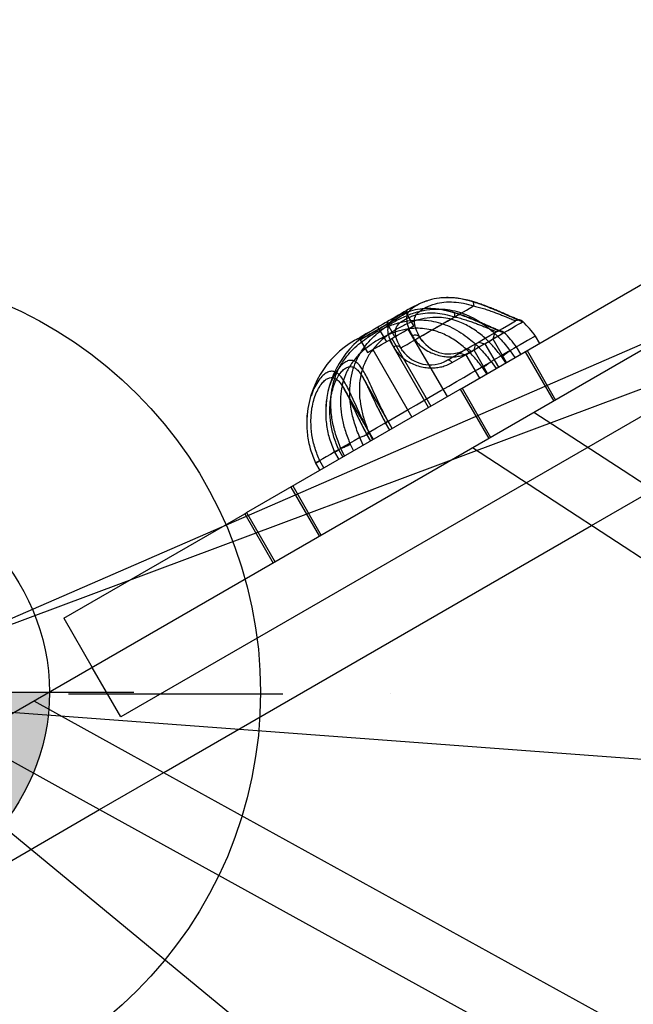
# Model space of a CAD drawing. Units: millimetres. Extents: x 691 to 26597, y 868 to 44601.
# Drawn here: x 13923 to 14214, y 4306 to 4772 of the extents above; entities that cross this region are included whole.
import ezdxf

# ---------------------------------------------------------------- set-up
doc = ezdxf.new("R2010")
doc.units = ezdxf.units.MM
doc.linetypes.add('ACAD_ISO03W100', pattern=[30, 12, -18])
doc.linetypes.add('ČERCHOVANÁ', pattern=[25.4, 12.7, -6.35, 0, -6.35])
for name, color, linetype in [('HERNI_PRVEK', 4, 'Continuous'), ('KÓTY', 7, 'Continuous'), ('OSA', 7, 'ČERCHOVANÁ'), ('VYTYC_BOD', 7, 'Continuous'), ('ZALOZENI', 6, 'Continuous')]:
    doc.layers.add(name, color=color, linetype=linetype)
doc.styles.add('arial', font='arial.ttf')
doc.dimstyles.new('KOTY_50', dxfattribs={"dimtxt": 125, "dimasz": 50, "dimexe": 50, "dimexo": 50, "dimgap": 30, "dimtad": 1, "dimdec": 0, "dimrnd": 10, "dimdsep": 46, "dimtxsty": 'arial', "dimblk": 'ARCHTICK', "dimcen": -1.5, "dimclrt": 2, "dimadec": 0, "dimazin": 0, "dimtfac": 0.63, "dimtdec": 0, "dimtix": 1, "dimtmove": 2, "dimatfit": 3, "dimldrblk": 'KOTA', "dimfxl": 400, "dimfxlon": 1, "dimtfill": 1, "dimtolj": 1, "dimtzin": 0, "dimarcsym": 0})

# ---------------------------------------------------------------- blocks, each defined once
blk = doc.blocks.new('vytyc_bod')
h = blk.add_hatch(color=256)
h.dxf.hatch_style = 1
h.paths.add_polyline_path([(0, 0), (0, -250, 0.414214), (250, 0)])
h.paths.add_polyline_path([(0, 0), (0, 250, 0.414214), (-250, 0)])
for points in [[(0, 350), (0, -350)], [(-350, 0), (350, 0)]]:
    blk.add_lwpolyline(points)
blk.add_circle((0, 0), 250)
blk = doc.blocks.new('_ArchTick')
at = {"color": 0, "linetype": 'ByBlock', "const_width": 0.15}
blk.add_lwpolyline([(-0.5, -0.5), (0.5, 0.5)], dxfattribs=at)
blk = doc.blocks.new('*D67')
at = {"layer": 'Defpoints', "color": 0, "transparency": 16777216}
for p in [(18478.83, 6472.07), (18478.83, 6472.07), (13837.08, 4452.76)]:
    blk.add_point(p, dxfattribs=at)
at = {"layer": 'KÓTY', "color": 0, "lineweight": -2, "transparency": 16777216}
for p, q in [((18478.83, 6472.07), (18458.88, 6517.92)), ((13837.08, 4452.76), (18478.83, 6472.07)), ((13837.08, 4452.76), (13857.03, 4406.91))]:
    blk.add_line(p, q, dxfattribs=at)
at = {"layer": 'KÓTY', "color": 0, "lineweight": -2, "transparency": 16777216, "xscale": 50, "yscale": 50, "zscale": 50}
for p, rotation in [((18478.83, 6472.07), 23.51056626421103), ((13837.08, 4452.76), 203.510566264211)]:
    blk.add_blockref('_ArchTick', p, dxfattribs=dict(at, rotation=rotation))
at = {"layer": 'KÓTY', "color": 2, "transparency": 16777216, "insert": (17907.45, 6331.99), "char_height": 125, "attachment_point": 5, "rotation": 23.5106, "style": 'arial', "bg_fill": 3, "box_fill_scale": 1.1, "bg_fill_color": 256, "bg_fill_true_color": 13158600, "bg_fill_transparency": 0}
blk.add_mtext('\\A1;5060', dxfattribs=at)
blk = doc.blocks.new('KOTA')
for p, q in [((-75, -75), (75, 75)), ((0, 75), (0, -75)), ((-75, 0), (75, 0))]:
    blk.add_line(p, q)
blk = doc.blocks.new('*D69')
at = {"layer": 'Defpoints', "color": 0, "transparency": 16777216}
for p in [(11826.88, 6472.07), (11826.88, 6472.07), (16468.83, 4253.38)]:
    blk.add_point(p, dxfattribs=at)
at = {"layer": 'KÓTY', "color": 0, "lineweight": -2, "transparency": 16777216}
for p, q in [((11826.88, 6472.07), (11848.44, 6517.18)), ((16468.83, 4253.38), (11826.88, 6472.07)), ((16468.83, 4253.38), (16490.39, 4298.49))]:
    blk.add_line(p, q, dxfattribs=at)
at = {"layer": 'KÓTY', "color": 0, "lineweight": -2, "transparency": 16777216, "xscale": 50, "yscale": 50, "zscale": 50}
for p, rotation in [((11826.88, 6472.07), 154.4538108750778), ((16468.83, 4253.38), 334.4538108750778)]:
    blk.add_blockref('_ArchTick', p, dxfattribs=dict(at, rotation=rotation))
at = {"layer": 'KÓTY', "color": 2, "transparency": 16777216, "insert": (12580.63, 6234.44), "char_height": 125, "attachment_point": 5, "rotation": 334.4538, "style": 'arial', "bg_fill": 3, "box_fill_scale": 1.1, "bg_fill_color": 256, "bg_fill_true_color": 13158600, "bg_fill_transparency": 0}
blk.add_mtext('\\A1;5140', dxfattribs=at)
blk = doc.blocks.new('*D70')
at = {"layer": 'Defpoints', "color": 0, "transparency": 16777216}
for p in [(14923.84, 4861), (14924.26, 4859.87), (13836.38, 4453.47)]:
    blk.add_point(p, dxfattribs=at)
at = {"layer": 'KÓTY', "color": 0, "lineweight": -2, "transparency": 16777216}
for p, q in [((14923.84, 4861), (14906.34, 4907.84)), ((13835.96, 4454.59), (14923.84, 4861)), ((13835.96, 4454.59), (13818.47, 4501.43))]:
    blk.add_line(p, q, dxfattribs=at)
at = {"layer": 'KÓTY', "color": 0, "lineweight": -2, "transparency": 16777216, "xscale": 50, "yscale": 50, "zscale": 50}
for p, rotation in [((14923.84, 4861), 20.48461048819323), ((13835.96, 4454.59), 200.4846104881932)]:
    blk.add_blockref('_ArchTick', p, dxfattribs=dict(at, rotation=rotation))
at = {"layer": 'KÓTY', "color": 2, "transparency": 16777216, "insert": (14651.12, 4870.61), "char_height": 125, "attachment_point": 5, "rotation": 20.4846, "style": 'arial', "bg_fill": 3, "box_fill_scale": 1.1, "bg_fill_color": 256, "bg_fill_true_color": 13158600, "bg_fill_transparency": 0}
blk.add_mtext('\\A1;1160', dxfattribs=at)
blk = doc.blocks.new('*D73')
at = {"layer": 'Defpoints', "color": 0, "transparency": 16777216}
for p in [(13837.08, 4452.76), (13837.08, 4452.76), (14571.98, 2658.37)]:
    blk.add_point(p, dxfattribs=at)
at = {"layer": 'KÓTY', "color": 0, "lineweight": -2, "transparency": 16777216}
for p, q in [((13837.08, 4452.76), (13883.35, 4471.71)), ((14571.98, 2658.37), (13837.08, 4452.76)), ((14571.98, 2658.37), (14618.25, 2677.32))]:
    blk.add_line(p, q, dxfattribs=at)
at = {"layer": 'KÓTY', "color": 0, "lineweight": -2, "transparency": 16777216, "xscale": 50, "yscale": 50, "zscale": 50}
for p, rotation in [((13837.08, 4452.76), 112.2715231271628), ((14571.98, 2658.37), 292.2715231271628)]:
    blk.add_blockref('_ArchTick', p, dxfattribs=dict(at, rotation=rotation))
at = {"layer": 'KÓTY', "color": 2, "transparency": 16777216, "insert": (14530.08, 3018.81), "char_height": 125, "attachment_point": 5, "rotation": 292.2715, "style": 'arial', "bg_fill": 3, "box_fill_scale": 1.1, "bg_fill_color": 256, "bg_fill_true_color": 13158600, "bg_fill_transparency": 0}
blk.add_mtext('\\A1;1940', dxfattribs=at)
blk = doc.blocks.new('*D77')
at = {"layer": 'Defpoints', "color": 0, "transparency": 16777216}
for p in [(13838.7, 4453.47), (13838.36, 4453.04), (14733.09, 3716.86)]:
    blk.add_point(p, dxfattribs=at)
at = {"layer": 'KÓTY', "color": 0, "lineweight": -2, "transparency": 16777216}
for p, q in [((13838.36, 4453.04), (13806.57, 4414.45)), ((14732.74, 3716.44), (13838.36, 4453.04)), ((14732.74, 3716.44), (14700.96, 3677.85))]:
    blk.add_line(p, q, dxfattribs=at)
at = {"layer": 'KÓTY', "color": 0, "lineweight": -2, "transparency": 16777216, "xscale": 50, "yscale": 50, "zscale": 50}
for p, rotation in [((13838.36, 4453.04), 140.5256900677806), ((14732.74, 3716.44), 320.5256900677806)]:
    blk.add_blockref('_ArchTick', p, dxfattribs=dict(at, rotation=rotation))
at = {"layer": 'KÓTY', "color": 2, "transparency": 16777216, "insert": (14580.56, 3966.05), "char_height": 125, "attachment_point": 5, "rotation": 320.5257, "style": 'arial', "bg_fill": 3, "box_fill_scale": 1.1, "bg_fill_color": 256, "bg_fill_true_color": 13158600, "bg_fill_transparency": 0}
blk.add_mtext('\\A1;1160', dxfattribs=at)
blk = doc.blocks.new('*D78')
at = {"layer": 'Defpoints', "color": 0, "transparency": 16777216}
for p in [(13834.08, 4450.47), (16468.84, 4253.39), (16468.84, 4253.38)]:
    blk.add_point(p, dxfattribs=at)
at = {"layer": 'KÓTY', "color": 0, "lineweight": -2, "transparency": 16777216}
for p, q in [((13834.08, 4450.45), (13830.35, 4400.59)), ((13834.08, 4450.45), (16468.84, 4253.38)), ((16468.84, 4253.38), (16465.11, 4203.52))]:
    blk.add_line(p, q, dxfattribs=at)
at = {"layer": 'KÓTY', "color": 0, "lineweight": -2, "transparency": 16777216, "xscale": 50, "yscale": 50, "zscale": 50}
for p, rotation in [((13834.08, 4450.45), 175.7223221402923), ((16468.84, 4253.38), 355.7223221402922)]:
    blk.add_blockref('_ArchTick', p, dxfattribs=dict(at, rotation=rotation))
at = {"layer": 'KÓTY', "color": 2, "transparency": 16777216, "insert": (15158.46, 4445.48), "char_height": 125, "attachment_point": 5, "rotation": 355.7223, "style": 'arial', "bg_fill": 3, "box_fill_scale": 1.1, "bg_fill_color": 256, "bg_fill_true_color": 13158600, "bg_fill_transparency": 0}
blk.add_mtext('\\A1;2640', dxfattribs=at)
blk = doc.blocks.new('*D83')
at = {"layer": 'Defpoints', "color": 0, "linetype": 'ACAD_ISO03W100', "ltscale": 2, "transparency": 16777216}
for p in [(18478.83, 6472.07), (11826.88, 1624.63), (11826.88, 1624.63)]:
    blk.add_point(p, dxfattribs=at)
at = {"layer": 'KÓTY', "color": 0, "linetype": 'ACAD_ISO03W100', "lineweight": -2, "ltscale": 2, "transparency": 16777216}
for p, q in [((18478.83, 6472.07), (11826.88, 1624.63)), ((18478.83, 6472.07), (18508.28, 6431.66)), ((11826.88, 1624.63), (11856.33, 1584.22))]:
    blk.add_line(p, q, dxfattribs=at)
at = {"layer": 'KÓTY', "color": 0, "linetype": 'ACAD_ISO03W100', "lineweight": -2, "ltscale": 2, "transparency": 16777216, "xscale": 50, "yscale": 50, "zscale": 50}
for p, rotation in [((18478.83, 6472.07), 36.0817601615565), ((11826.88, 1624.63), 216.0817601615565)]:
    blk.add_blockref('_ArchTick', p, dxfattribs=dict(at, rotation=rotation))
at = {"layer": 'KÓTY', "color": 2, "linetype": 'ACAD_ISO03W100', "ltscale": 2, "transparency": 16777216, "insert": (12113.88, 1955.15), "char_height": 125, "attachment_point": 5, "rotation": 36.0818, "style": 'arial', "bg_fill": 3, "box_fill_scale": 1.1, "bg_fill_color": 256, "bg_fill_true_color": 13158600, "bg_fill_transparency": 0}
blk.add_mtext('\\A1;8230', dxfattribs=at)

msp = doc.modelspace()

# ---------------------------------------------------------------- dimensions: what is measured, and where the dimension line sits
at = {"layer": 'KÓTY', "linetype": 'ACAD_ISO03W100', "ltscale": 2}
dim = msp.add_linear_dim(base=(11826.88, 1624.627), p1=(18478.83, 6472.069), p2=(11826.88, 1624.627), angle=216.08176, dimstyle='KOTY_50', dxfattribs=at)
dim.commit()
dim.dimension.update_dxf_attribs({"geometry": '*D83', "text_midpoint": (12113.877, 1955.154), "dimtype": 161})

# ---------------------------------------------------------------- next in the draw order: linework, layer by layer
at = {"layer": 'HERNI_PRVEK', "ltscale": 8}
for p, q in [((14835.33, 4972.069), (13916.168, 4441.39)), ((14862.854, 4956.783), (13970.848, 4441.783)), ((14132.587, 4597.517), (14219.189, 4647.517)), ((14112.385, 4637.385), (14111.206, 4636.74)), ((14103.407, 4632.201), (14102.227, 4631.557)), ((14109.703, 4627.029), (14106.203, 4633.091)), ((14100.725, 4621.845), (14097.225, 4627.908)), ((14157.883, 4629.441), (14157.819, 4629.405)), ((14157.819, 4629.405), (14157.851, 4629.424)), ((14161.405, 4629.012), (14161.371, 4628.993)), ((14093.213, 4625.591), (14096.713, 4619.529)), ((14125.605, 4593.486), (14107.105, 4625.529)), ((14147.272, 4620.741), (14148.088, 4623.787)), ((14148.904, 4624.257), (14148.841, 4624.222)), ((14148.841, 4624.222), (14148.873, 4624.24)), ((14152.427, 4623.829), (14152.393, 4623.809)), ((14169.34, 4618.736), (14167.34, 4622.2)), ((14084.235, 4620.408), (14087.735, 4614.345)), ((14116.627, 4588.302), (14098.127, 4620.345)), ((14099.311, 4621.029), (14117.811, 4588.986)), ((14138.294, 4615.557), (14139.11, 4618.603)), ((14140.328, 4619.307), (14143.375, 4618.491)), ((14143.375, 4618.491), (14149.76, 4607.432)), ((14153.657, 4609.682), (14147.272, 4620.741)), ((14160.361, 4613.552), (14158.361, 4617.017)), ((14090.333, 4615.845), (14108.833, 4583.802)), ((14131.35, 4614.123), (14134.396, 4613.307)), ((14134.569, 4615.981), (14133.312, 4615.378)), ((14134.396, 4613.307), (14140.781, 4602.248)), ((14144.679, 4604.498), (14138.294, 4615.557)), ((14153.323, 4609.489), (14151.347, 4612.385)), ((14155.326, 4615.262), (14157.635, 4611.978)), ((14162.495, 4614.784), (14175.995, 4591.402)), ((14163.361, 4615.284), (14176.861, 4591.902)), ((14125.59, 4610.798), (14124.334, 4610.194)), ((14146.366, 4610.091), (14146.348, 4610.078)), ((14146.348, 4610.078), (14148.657, 4606.795)), ((14144.345, 4604.305), (14142.368, 4607.201)), ((14085.691, 4602.34), (14085.759, 4602.229)), ((14099.519, 4578.425), (14085.707, 4602.349)), ((14030.45, 4538.548), (14131.721, 4597.017)), ((14076.713, 4597.156), (14076.781, 4597.045)), ((14090.541, 4573.242), (14076.728, 4597.165)), ((14131.721, 4597.017), (14132.587, 4597.517)), ((14131.721, 4597.017), (14145.221, 4573.634)), ((14132.435, 4597.429), (14131.872, 4597.104)), ((14132.587, 4597.517), (14146.087, 4574.134)), ((14208.9, 4558.438), (14166.644, 4586.003)), ((14096.084, 4581.122), (14098.11, 4577.612)), ((14096.292, 4581.017), (14098.221, 4577.676)), ((14099.497, 4578.412), (14097.497, 4581.876)), ((14087.105, 4575.938), (14089.132, 4572.428)), ((14087.314, 4575.834), (14089.243, 4572.492)), ((14090.518, 4573.229), (14088.518, 4576.693)), ((14088.574, 4576.143), (14090.093, 4572.983)), ((14079.596, 4570.959), (14081.115, 4567.799)), ((14084.092, 4574.135), (14084.073, 4574.126)), ((14085.781, 4570.494), (14084.092, 4574.135)), ((14072.084, 4567.265), (14074.11, 4563.755)), ((14072.112, 4567.22), (14074.112, 4563.756)), ((14076.116, 4564.913), (14074.187, 4568.255)), ((14075.114, 4568.952), (14075.094, 4568.942)), ((14076.803, 4565.31), (14075.114, 4568.952)), ((14179.772, 4541.621), (14137.516, 4569.186)), ((14063.105, 4562.082), (14065.132, 4558.572)), ((14063.134, 4562.037), (14065.134, 4558.573)), ((14067.138, 4559.73), (14065.209, 4563.071)), ((14827.83, 4154.684), (14208.9, 4558.438)), ((14051.476, 4550.687), (14064.976, 4527.304)), ((14052.342, 4551.187), (14065.842, 4527.804)), ((14193.857, 4532.432), (14222.985, 4549.249)), ((13943.848, 4488.548), (14029.584, 4538.048)), ((14029.584, 4538.048), (14030.45, 4538.548)), ((14029.584, 4538.048), (14043.084, 4514.665)), ((14030.45, 4538.548), (14043.95, 4515.165)), ((14827.83, 4118.865), (14179.772, 4541.621)), ((13991.217, 4415.438), (14193.857, 4532.432)), ((13943.848, 4488.548), (13957.348, 4465.165)), ((13970.848, 4441.783), (13957.348, 4465.165)), ((13975.873, 4423.899), (13929.841, 4449.285)), ((13945.523, 4406.377), (13899.491, 4431.762)), ((14827.83, 3954.07), (13975.873, 4423.899)), ((13960.867, 4397.915), (13991.217, 4415.438)), ((14827.83, 3919.81), (13945.523, 4406.377)), ((13855.322, 4336.979), (13960.867, 4397.915))]:
    msp.add_line(p, q, dxfattribs=at)
at = {"layer": 'HERNI_PRVEK', "ltscale": 8, "flags": 128}
for points in [[(14112.536, 4621.736), (14112.807, 4621.893), (14113.388, 4622.228), (14114.276, 4622.741), (14115.465, 4623.427), (14116.949, 4624.284), (14118.719, 4625.306), (14120.765, 4626.487), (14123.075, 4627.821), (14125.635, 4629.299), (14128.431, 4630.913), (14131.446, 4632.654), (14134.663, 4634.511), (14138.063, 4636.474)], [(14137.563, 4638.562), (14137.43, 4638.582), (14137.196, 4638.535)], [(14138.063, 4636.474), (14138.108, 4636.972), (14138.104, 4637.426), (14138.053, 4637.821), (14137.956, 4638.144), (14137.817, 4638.383), (14137.639, 4638.531), (14137.563, 4638.562)], [(14105.333, 4632.589), (14104.504, 4632.11), (14103.45, 4631.501), (14102.221, 4630.792), (14100.875, 4630.015), (14099.474, 4629.206), (14098.084, 4628.403), (14096.77, 4627.645), (14095.593, 4626.965), (14094.609, 4626.397), (14093.864, 4625.967), (14093.391, 4625.694), (14093.214, 4625.592), (14093.341, 4625.665), (14093.765, 4625.91), (14094.467, 4626.315), (14095.415, 4626.862), (14096.563, 4627.525), (14097.858, 4628.273), (14099.24, 4629.071), (14100.643, 4629.881), (14102.003, 4630.666), (14103.256, 4631.389), (14104.342, 4632.017), (14105.212, 4632.519), (14105.825, 4632.873), (14106.152, 4633.061), (14106.177, 4633.076), (14105.9, 4632.916), (14105.333, 4632.589)], [(14107.868, 4635.207), (14107.859, 4635.201), (14107.624, 4635.066), (14107.086, 4634.755), (14106.263, 4634.28), (14105.184, 4633.658), (14103.89, 4632.91), (14102.427, 4632.065), (14100.847, 4631.153), (14099.208, 4630.207), (14098.89, 4630.024)], [(14103.558, 4616.553), (14103.829, 4616.709), (14104.41, 4617.044), (14105.297, 4617.557), (14106.487, 4618.244), (14107.971, 4619.1), (14109.741, 4620.122), (14111.787, 4621.304), (14114.096, 4622.637), (14116.657, 4624.115), (14119.453, 4625.729), (14122.468, 4627.47), (14125.685, 4629.328), (14129.085, 4631.291)], [(14128.585, 4633.378), (14128.452, 4633.398), (14128.218, 4633.351)], [(14129.085, 4631.291), (14129.13, 4631.788), (14129.126, 4632.243), (14129.075, 4632.638), (14128.978, 4632.96), (14128.839, 4633.199), (14128.661, 4633.347), (14128.585, 4633.378)], [(14098.89, 4630.024), (14098.88, 4630.018), (14098.646, 4629.883), (14098.108, 4629.572), (14097.284, 4629.096), (14096.206, 4628.474), (14094.912, 4627.727), (14093.449, 4626.882), (14091.869, 4625.97), (14090.23, 4625.024), (14088.591, 4624.077), (14087.011, 4623.165), (14085.548, 4622.32), (14084.254, 4621.573), (14083.176, 4620.951), (14082.352, 4620.475), (14081.814, 4620.165), (14081.58, 4620.029), (14081.57, 4620.024)], [(14096.355, 4627.405), (14095.525, 4626.926), (14094.471, 4626.318), (14093.243, 4625.608), (14091.896, 4624.831), (14090.496, 4624.022), (14089.106, 4623.22), (14087.792, 4622.461), (14086.615, 4621.782), (14085.631, 4621.214), (14084.885, 4620.783), (14084.413, 4620.51), (14084.236, 4620.408), (14084.363, 4620.481), (14084.787, 4620.726), (14085.489, 4621.132), (14086.436, 4621.679), (14087.585, 4622.342), (14088.88, 4623.089), (14090.261, 4623.887), (14091.665, 4624.697), (14093.025, 4625.482), (14094.277, 4626.206), (14095.364, 4626.833), (14096.234, 4627.335), (14096.847, 4627.689), (14097.173, 4627.878), (14097.199, 4627.892), (14096.922, 4627.732), (14096.355, 4627.405)], [(14100.725, 4621.845), (14102.042, 4622.606), (14103.443, 4623.414), (14104.833, 4624.217), (14106.147, 4624.975), (14107.323, 4625.655), (14108.307, 4626.223), (14109.053, 4626.653), (14109.525, 4626.926), (14109.702, 4627.028), (14109.703, 4627.029)], [(14136.795, 4614.804), (14140.237, 4616.791), (14143.493, 4618.671), (14146.538, 4620.429), (14149.35, 4622.053), (14151.907, 4623.529), (14154.191, 4624.847), (14156.184, 4625.998), (14157.871, 4626.972), (14159.241, 4627.763), (14160.282, 4628.364), (14160.987, 4628.771), (14161.351, 4628.981), (14161.405, 4629.012)], [(14148.841, 4624.222), (14151.647, 4625.842), (14154.656, 4627.579), (14157.819, 4629.405)], [(14159.75, 4629.775), (14159.663, 4629.787), (14159.197, 4629.804)], [(14088.605, 4614.848), (14089.435, 4615.327), (14090.489, 4615.935), (14091.717, 4616.645), (14093.064, 4617.422), (14094.464, 4618.231), (14095.854, 4619.033), (14097.168, 4619.792), (14098.345, 4620.471), (14099.329, 4621.039), (14100.075, 4621.47), (14100.547, 4621.743), (14100.724, 4621.845), (14100.725, 4621.845)], [(14125.393, 4610.684), (14125.515, 4610.755), (14125.95, 4611.006), (14126.696, 4611.436), (14127.748, 4612.043), (14129.096, 4612.822), (14130.73, 4613.765), (14132.638, 4614.867), (14134.803, 4616.117), (14137.21, 4617.507), (14139.839, 4619.024), (14142.669, 4620.658), (14145.677, 4622.395), (14148.841, 4624.222)], [(14127.817, 4609.621), (14131.259, 4611.608), (14134.515, 4613.488), (14137.56, 4615.246), (14140.372, 4616.869), (14142.929, 4618.345), (14145.212, 4619.664), (14147.206, 4620.814), (14148.893, 4621.789), (14150.263, 4622.58), (14151.304, 4623.181), (14152.009, 4623.588), (14152.373, 4623.798), (14152.427, 4623.829)], [(14150.771, 4624.592), (14150.685, 4624.603), (14150.219, 4624.621)], [(14167.34, 4622.2), (14167.219, 4622.131), (14166.784, 4621.879), (14166.034, 4621.446), (14164.974, 4620.834), (14163.611, 4620.048), (14161.955, 4619.091), (14160.016, 4617.972), (14158.361, 4617.017)], [(14143.375, 4618.491), (14143.391, 4618.5), (14143.636, 4618.641)], [(14143.636, 4618.641), (14144.137, 4618.931), (14144.819, 4619.325), (14145.578, 4619.763), (14146.298, 4620.178), (14146.869, 4620.508), (14147.205, 4620.702), (14147.272, 4620.741)], [(14158.361, 4617.017), (14158.241, 4616.947), (14157.806, 4616.696), (14157.056, 4616.263), (14155.996, 4615.651), (14154.633, 4614.864), (14152.977, 4613.908), (14151.038, 4612.788), (14148.829, 4611.513), (14146.366, 4610.091)], [(14087.735, 4614.345), (14087.761, 4614.361), (14088.038, 4614.521), (14088.605, 4614.848)], [(14134.396, 4613.307), (14134.413, 4613.317), (14134.658, 4613.458)], [(14136.795, 4614.804), (14136.502, 4615.149), (14136.198, 4615.45), (14135.89, 4615.698), (14135.587, 4615.886), (14135.296, 4616.012), (14135.025, 4616.07), (14134.78, 4616.06), (14134.569, 4615.981)], [(14134.658, 4613.458), (14135.159, 4613.747), (14135.841, 4614.141), (14136.599, 4614.579), (14137.319, 4614.995), (14137.891, 4615.325), (14138.227, 4615.519), (14138.294, 4615.557)], [(14088.52, 4576.693), (14092.037, 4578.724), (14095.679, 4580.827), (14099.423, 4582.988), (14103.241, 4585.193), (14107.11, 4587.427), (14111.003, 4589.674), (14114.894, 4591.921), (14118.758, 4594.151), (14122.568, 4596.351), (14126.298, 4598.505), (14129.924, 4600.598), (14133.422, 4602.618), (14136.769, 4604.55), (14139.941, 4606.381), (14142.917, 4608.1), (14145.679, 4609.694), (14146.366, 4610.091)], [(14127.817, 4609.621), (14127.524, 4609.966), (14127.219, 4610.266), (14126.912, 4610.514), (14126.609, 4610.703), (14126.318, 4610.828), (14126.047, 4610.886), (14125.802, 4610.876), (14125.59, 4610.798)], [(14084.073, 4574.126), (14081.493, 4572.637), (14079.195, 4571.31), (14077.196, 4570.156), (14075.51, 4569.182), (14075.094, 4568.942)], [(14075.094, 4568.942), (14072.515, 4567.453), (14070.217, 4566.126), (14068.218, 4564.972), (14066.532, 4563.999), (14065.172, 4563.214), (14064.148, 4562.622), (14063.467, 4562.229), (14063.134, 4562.037)]]:
    msp.add_lwpolyline(points, dxfattribs=at)
at = {"layer": 'HERNI_PRVEK', "ltscale": 8}
for centre, radius, start, end in [((14130.466, 4596.067), 45.195, 108.95074, 120), ((14121.488, 4590.883), 45.195, 108.95074, 120), ((14107.069, 4633.591), 1, 120, 210), ((14092.347, 4625.091), 1, 30, 120), ((14098.091, 4628.408), 1, 120, 210), ((14159.351, 4626.826), 3, 82.3849, 120), ((14159.351, 4626.826), 3, 46.79913, 82.3849), ((14159.317, 4626.807), 3, 46.78434, 81.70492), ((14130.466, 4596.067), 45.195, 35.326, 46.79913), ((14113.146, 4586.067), 45.195, 120, 178.40477), ((14110.475, 4619.996), 2.697, 40.17808, 122.49874), ((14150.373, 4621.642), 3, 82.3849, 120), ((14150.373, 4621.642), 3, 46.79913, 82.3849), ((14150.339, 4621.623), 3, 46.78182, 81.70541), ((14121.488, 4590.883), 45.195, 35.326, 46.79913), ((14104.167, 4580.883), 45.195, 120, 178.40477), ((14083.369, 4619.908), 1, 30, 120), ((14101.497, 4614.812), 2.697, 40.17844, 122.49964), ((14126.371, 4629.724), 16, 215.48209, 300), ((14117.393, 4624.54), 16, 215.48209, 300)]:
    msp.add_arc(centre, radius, start, end, dxfattribs=at)
for points, knots in [([(14121.702, 4640.128), (14120.087, 4639.884), (14117.957, 4639.562), (14116.22, 4638.934), (14115.8, 4638.782)], [0, 0, 0, 0, 0.7579312, 1, 1, 1, 1]), ([(14137.196, 4638.535), (14135.448, 4638.994), (14131.913, 4639.923), (14126.717, 4640.38), (14123.232, 4640.43), (14121.714, 4640.13), (14121.702, 4640.128)], [0, 0, 0, 0, 0.3192367, 0.6457445, 0.9971968, 1, 1, 1, 1]), ([(14137.561, 4638.533), (14137.33, 4638.609), (14136.017, 4639.04), (14133.634, 4639.571), (14130.467, 4640.114), (14127.416, 4640.376), (14124.549, 4640.408), (14122.793, 4640.238), (14121.949, 4640.156)], [0, 0, 0, 0, 0.0423992, 0.240691, 0.4369011, 0.6309209, 0.8224507, 1, 1, 1, 1]), ([(14111.206, 4636.74), (14110.947, 4636.602), (14110.027, 4636.111), (14108.501, 4635.031), (14106.891, 4633.391), (14106.125, 4631.013), (14106.466, 4627.995), (14107.6, 4625.002), (14108.674, 4622.945), (14109.026, 4622.271)], [0, 0, 0, 0, 0.04484276, 0.15926848, 0.34172688, 0.52893388, 0.71454893, 0.90645962, 1, 1, 1, 1]), ([(14112.536, 4621.736), (14112.208, 4622.365), (14111.235, 4624.234), (14110.159, 4627.036), (14109.818, 4629.852), (14110.558, 4632.125), (14112.425, 4634.031), (14114.922, 4635.533), (14117.591, 4636.755), (14120.297, 4637.673), (14123.936, 4638.366), (14128.479, 4638.432), (14133.271, 4637.849), (14136.453, 4636.936), (14138.063, 4636.474)], [0, 0, 0, 0, 0.0475832, 0.1412671, 0.2382509, 0.3307223, 0.4260724, 0.5408529, 0.5998418, 0.6588041, 0.7467761, 0.8375114, 0.9177726, 1, 1, 1, 1]), ([(14115.8, 4638.782), (14115.376, 4638.652), (14114.828, 4638.484), (14114.375, 4638.275), (14114.272, 4638.227)], [0, 0, 0, 0, 0.7732433, 1, 1, 1, 1]), ([(14161.371, 4628.993), (14161.305, 4628.991), (14161.17, 4628.988), (14160.464, 4629.222), (14159.364, 4629.654), (14157.899, 4630.275), (14156.117, 4631.057), (14154.116, 4631.944), (14151.889, 4632.926), (14149.473, 4633.972), (14146.88, 4635.057), (14144.092, 4636.168), (14141.18, 4637.249), (14138.854, 4638.032), (14137.54, 4638.43), (14137.196, 4638.535)], [0, 0, 0, 0, 0.0778377, 0.1577322, 0.235792, 0.3164, 0.3908955, 0.4675615, 0.5426269, 0.6195847, 0.7003947, 0.7830472, 0.8740563, 0.966974, 1, 1, 1, 1]), ([(14159.756, 4629.757), (14159.757, 4629.757), (14159.759, 4629.757), (14159.531, 4629.828), (14159.063, 4630.005), (14158.284, 4630.321), (14157.242, 4630.762), (14155.931, 4631.33), (14154.39, 4632.003), (14152.668, 4632.756), (14150.809, 4633.566), (14148.824, 4634.41), (14146.709, 4635.285), (14144.461, 4636.178), (14142.128, 4637.055), (14139.803, 4637.871), (14138.296, 4638.333), (14137.562, 4638.558)], [0, 0, 0, 0, 0.02067137, 0.06493742, 0.12001384, 0.17917672, 0.2439425, 0.31261705, 0.38333874, 0.45481083, 0.52597524, 0.59711069, 0.67282267, 0.75197021, 0.83436705, 0.91929729, 1, 1, 1, 1]), ([(14138.063, 4636.474), (14138.356, 4636.405), (14139.453, 4636.145), (14141.413, 4635.611), (14143.853, 4634.859), (14146.199, 4634.061), (14148.348, 4633.281), (14150.36, 4632.512), (14152.187, 4631.789), (14153.829, 4631.122), (14155.268, 4630.528), (14156.433, 4630.042), (14157.278, 4629.684), (14157.77, 4629.466), (14157.803, 4629.425), (14157.819, 4629.405)], [0, 0, 0, 0, 0.0343584, 0.1289028, 0.2233794, 0.3057827, 0.3881306, 0.4635409, 0.5389064, 0.6130842, 0.6872338, 0.7650336, 0.8428487, 0.9213879, 1, 1, 1, 1]), ([(14084.073, 4574.126), (14083.202, 4576.391), (14081.498, 4580.826), (14079.912, 4587.631), (14079.222, 4594.113), (14079.5, 4600.284), (14080.671, 4606.131), (14082.879, 4611.749), (14085.806, 4616.528), (14089.114, 4620.418), (14092.46, 4623.557), (14096.525, 4626.665), (14101.332, 4629.612), (14106.911, 4632.258), (14112.766, 4634.106), (14117.537, 4634.983), (14120.264, 4634.941), (14120.994, 4634.93)], [0, 0, 0, 0, 0.0828931, 0.1622839, 0.2416638, 0.3128228, 0.3839527, 0.4575507, 0.5311204, 0.5842705, 0.6376428, 0.6908152, 0.7603371, 0.8298572, 0.9017983, 0.973721, 1, 1, 1, 1]), ([(14151.347, 4612.385), (14149.921, 4614.186), (14147.071, 4617.789), (14142.143, 4622.52), (14136.725, 4626.437), (14131.549, 4628.979), (14126.847, 4630.376), (14122.794, 4631.014), (14118.25, 4631.102), (14113.272, 4630.366), (14108.028, 4628.71), (14103.029, 4626.353), (14098.131, 4623.344), (14093.493, 4619.609), (14089.547, 4615.172), (14086.685, 4610.285), (14084.831, 4605.202), (14083.919, 4599.906), (14083.813, 4594.284), (14084.582, 4588.373), (14086.16, 4582.187), (14087.76, 4578.18), (14088.574, 4576.143)], [0, 0, 0, 0, 0.05883751, 0.11766655, 0.17635874, 0.23500865, 0.27185998, 0.308854, 0.34566831, 0.39348838, 0.4413336, 0.48823864, 0.53515256, 0.58838228, 0.64156209, 0.69044478, 0.73935642, 0.7872635, 0.83519736, 0.889497, 0.94381061, 1, 1, 1, 1]), ([(14102.227, 4631.557), (14101.968, 4631.419), (14101.048, 4630.927), (14099.523, 4629.847), (14097.912, 4628.207), (14097.147, 4625.829), (14097.487, 4622.811), (14098.622, 4619.819), (14099.696, 4617.761), (14100.048, 4617.087)], [0, 0, 0, 0, 0.0448424, 0.1592679, 0.3417268, 0.5289332, 0.7145485, 0.9064585, 1, 1, 1, 1]), ([(14103.558, 4616.553), (14103.23, 4617.182), (14102.257, 4619.05), (14101.181, 4621.852), (14100.84, 4624.669), (14101.58, 4626.941), (14103.447, 4628.847), (14105.944, 4630.35), (14108.613, 4631.572), (14111.319, 4632.49), (14114.958, 4633.182), (14119.5, 4633.248), (14124.293, 4632.665), (14127.475, 4631.753), (14129.085, 4631.291)], [0, 0, 0, 0, 0.0475829, 0.1412664, 0.2382511, 0.330722, 0.4260728, 0.540853, 0.5998414, 0.658804, 0.7467764, 0.8375111, 0.9177726, 1, 1, 1, 1]), ([(14106.822, 4633.598), (14106.398, 4633.468), (14105.85, 4633.3), (14105.396, 4633.091), (14105.294, 4633.044)], [0, 0, 0, 0, 0.7732457, 1, 1, 1, 1]), ([(14112.724, 4634.944), (14111.109, 4634.7), (14108.979, 4634.379), (14107.242, 4633.75), (14106.822, 4633.598)], [0, 0, 0, 0, 0.7579354, 1, 1, 1, 1]), ([(14128.218, 4633.351), (14126.47, 4633.81), (14122.935, 4634.74), (14117.738, 4635.196), (14114.255, 4635.246), (14112.736, 4634.947), (14112.724, 4634.944)], [0, 0, 0, 0, 0.3192358, 0.6457462, 0.997199, 1, 1, 1, 1]), ([(14128.583, 4633.35), (14128.351, 4633.426), (14127.038, 4633.856), (14124.656, 4634.387), (14121.489, 4634.931), (14118.438, 4635.193), (14115.571, 4635.224), (14113.815, 4635.054), (14112.97, 4634.972)], [0, 0, 0, 0, 0.0423986, 0.240691, 0.4368998, 0.6309203, 0.8224495, 1, 1, 1, 1]), ([(14120.994, 4634.93), (14121.802, 4634.948), (14124.158, 4635.001), (14127.982, 4634.413), (14132.474, 4633.242), (14136.82, 4631.374), (14139.914, 4629.736), (14141.46, 4628.605), (14141.683, 4628.442)], [0, 0, 0, 0, 0.109376, 0.3187523, 0.5273378, 0.7448351, 0.9631594, 1, 1, 1, 1]), ([(14152.393, 4623.809), (14152.327, 4623.808), (14152.192, 4623.804), (14151.485, 4624.038), (14150.386, 4624.47), (14148.921, 4625.092), (14147.139, 4625.873), (14145.137, 4626.761), (14142.91, 4627.743), (14140.494, 4628.788), (14137.902, 4629.873), (14135.114, 4630.985), (14132.201, 4632.065), (14129.875, 4632.848), (14128.562, 4633.247), (14128.218, 4633.351)], [0, 0, 0, 0, 0.0778378, 0.1577306, 0.235792, 0.3164, 0.390895, 0.4675612, 0.5426262, 0.6195846, 0.7003937, 0.7830464, 0.8740552, 0.9669729, 1, 1, 1, 1]), ([(14150.778, 4624.574), (14150.779, 4624.574), (14150.781, 4624.573), (14150.553, 4624.644), (14150.084, 4624.822), (14149.306, 4625.138), (14148.263, 4625.579), (14146.953, 4626.146), (14145.412, 4626.819), (14143.69, 4627.573), (14141.831, 4628.382), (14139.846, 4629.227), (14137.731, 4630.101), (14135.483, 4630.995), (14133.15, 4631.872), (14130.825, 4632.687), (14129.318, 4633.149), (14128.584, 4633.375)], [0, 0, 0, 0, 0.0206704, 0.0649363, 0.1200136, 0.1791757, 0.2439422, 0.3126167, 0.3833376, 0.454811, 0.5259755, 0.59711, 0.6728227, 0.7519693, 0.8343672, 0.9192961, 1, 1, 1, 1]), ([(14129.085, 4631.291), (14129.378, 4631.221), (14130.475, 4630.961), (14132.435, 4630.427), (14134.874, 4629.675), (14137.221, 4628.878), (14139.37, 4628.097), (14141.381, 4627.328), (14143.209, 4626.605), (14144.851, 4625.939), (14146.29, 4625.344), (14147.455, 4624.859), (14148.299, 4624.5), (14148.792, 4624.282), (14148.824, 4624.242), (14148.841, 4624.222)], [0, 0, 0, 0, 0.0343581, 0.1289023, 0.22338, 0.3057819, 0.3881299, 0.4635397, 0.538905, 0.6130834, 0.687233, 0.7650329, 0.8428469, 0.921388, 1, 1, 1, 1]), ([(14075.094, 4568.942), (14074.224, 4571.208), (14072.52, 4575.642), (14070.934, 4582.447), (14070.244, 4588.929), (14070.522, 4595.101), (14071.693, 4600.947), (14073.901, 4606.565), (14076.828, 4611.345), (14080.136, 4615.234), (14083.482, 4618.374), (14087.547, 4621.481), (14092.354, 4624.43), (14097.932, 4627.067), (14103.79, 4628.952), (14109.364, 4629.847), (14114.455, 4629.853), (14119.006, 4629.251), (14123.492, 4628.046), (14127.856, 4626.218), (14132.068, 4623.827), (14136.695, 4620.476), (14141.59, 4615.967), (14144.774, 4612.05), (14146.366, 4610.091)], [0, 0, 0, 0, 0.0557945, 0.1092316, 0.1626616, 0.2105579, 0.2584349, 0.3079727, 0.3574917, 0.3932666, 0.4291908, 0.4649809, 0.5117753, 0.5585686, 0.6069912, 0.6554017, 0.6926188, 0.7300022, 0.7672444, 0.806078, 0.8450591, 0.8839147, 0.9419609, 1, 1, 1, 1]), ([(14141.683, 4628.442), (14142.794, 4627.671), (14145.903, 4625.513), (14150.561, 4621.137), (14153.75, 4617.229), (14155.344, 4615.274)], [0, 0, 0, 0, 0.2175581, 0.6088051, 1, 1, 1, 1]), ([(14157.822, 4629.398), (14157.875, 4629.435), (14158.109, 4629.598), (14158.562, 4629.731), (14159.078, 4629.813), (14159.45, 4629.804), (14159.679, 4629.775), (14159.776, 4629.752), (14159.761, 4629.756), (14159.756, 4629.757)], [0, 0, 0, 0, 0.0534559, 0.2357494, 0.3982586, 0.5471727, 0.6980247, 0.9008142, 1, 1, 1, 1]), ([(14142.368, 4607.201), (14140.943, 4609.002), (14138.092, 4612.605), (14133.165, 4617.337), (14127.746, 4621.254), (14122.571, 4623.796), (14117.869, 4625.193), (14113.815, 4625.831), (14109.272, 4625.919), (14104.294, 4625.182), (14099.05, 4623.526), (14094.051, 4621.17), (14089.152, 4618.161), (14084.515, 4614.426), (14080.569, 4609.988), (14077.706, 4605.101), (14075.853, 4600.019), (14074.94, 4594.723), (14074.835, 4589.1), (14075.603, 4583.189), (14077.182, 4577.003), (14078.782, 4572.996), (14079.596, 4570.959)], [0, 0, 0, 0, 0.05883729, 0.11766643, 0.17635874, 0.23500873, 0.27186009, 0.30885381, 0.34566812, 0.39348848, 0.44133335, 0.48823879, 0.53515274, 0.58838246, 0.64156211, 0.69044489, 0.73935625, 0.78726334, 0.83519733, 0.88949696, 0.94381044, 1, 1, 1, 1]), ([(14109.026, 4622.271), (14109.47, 4621.536), (14110.358, 4620.066), (14112.338, 4617.916), (14114.826, 4615.939), (14117.676, 4614.326), (14120.738, 4613.167), (14123.718, 4612.484), (14126.648, 4612.234), (14129.377, 4612.348), (14131.955, 4612.815), (14134.477, 4613.593), (14135.986, 4614.381), (14136.795, 4614.804)], [0, 0, 0, 0, 0.1057825, 0.211472, 0.3179364, 0.424277, 0.5154304, 0.6065252, 0.6854866, 0.7644426, 0.8390038, 0.9135908, 1, 1, 1, 1]), ([(14114.202, 4619.425), (14114.019, 4619.615), (14113.292, 4620.368), (14112.86, 4621.151), (14112.536, 4621.736)], [0, 0, 0, 0, 0.2518252, 1, 1, 1, 1]), ([(14148.844, 4624.215), (14148.897, 4624.252), (14149.131, 4624.414), (14149.584, 4624.547), (14150.1, 4624.629), (14150.472, 4624.62), (14150.701, 4624.591), (14150.798, 4624.568), (14150.783, 4624.572), (14150.778, 4624.574)], [0, 0, 0, 0, 0.0534562, 0.2357475, 0.39826, 0.5471752, 0.6980185, 0.9008072, 1, 1, 1, 1]), ([(14100.048, 4617.087), (14100.492, 4616.352), (14101.38, 4614.882), (14103.36, 4612.733), (14105.848, 4610.756), (14108.698, 4609.143), (14111.76, 4607.984), (14114.739, 4607.301), (14117.669, 4607.051), (14120.399, 4607.164), (14122.977, 4607.631), (14125.499, 4608.409), (14127.008, 4609.197), (14127.817, 4609.621)], [0, 0, 0, 0, 0.1057814, 0.2114715, 0.3179349, 0.4242754, 0.5154298, 0.6065242, 0.6854865, 0.7644413, 0.8390028, 0.9135909, 1, 1, 1, 1]), ([(14105.224, 4614.241), (14105.041, 4614.431), (14104.314, 4615.185), (14103.881, 4615.967), (14103.558, 4616.553)], [0, 0, 0, 0, 0.25183, 1, 1, 1, 1]), ([(14155.326, 4615.262), (14155.132, 4615.104), (14154.743, 4614.79), (14153.96, 4614.195), (14153.136, 4613.591), (14152.344, 4613.032), (14151.74, 4612.627), (14151.452, 4612.447), (14151.351, 4612.387), (14151.347, 4612.385)], [0, 0, 0, 0, 0.1734289, 0.34685675, 0.52027114, 0.69380154, 0.867535, 0.9940484, 1, 1, 1, 1]), ([(14074.187, 4568.255), (14073.362, 4570.233), (14071.692, 4574.234), (14070.309, 4580.55), (14069.882, 4585.901), (14070.038, 4590.103), (14070.438, 4593.499), (14071.211, 4597.028), (14072.408, 4600.446), (14073.922, 4603.384), (14075.556, 4605.554), (14077.222, 4606.995), (14078.786, 4607.716), (14080.307, 4607.787), (14081.749, 4607.235), (14083.15, 4606.057), (14084.457, 4604.438), (14085.297, 4603.011), (14085.691, 4602.34)], [0, 0, 0, 0, 0.0949777, 0.1921058, 0.2862038, 0.3349114, 0.3836024, 0.4448216, 0.5076878, 0.5676284, 0.6299264, 0.6830724, 0.7380573, 0.7898199, 0.8432074, 0.8966012, 0.9513985, 1, 1, 1, 1]), ([(14097.499, 4581.877), (14096.528, 4583.724), (14094.566, 4587.458), (14092.115, 4592.679), (14089.964, 4597.405), (14088.179, 4601.274), (14086.534, 4604.53), (14085.041, 4607.03), (14083.543, 4608.934), (14082.044, 4610.17), (14080.456, 4610.756), (14078.785, 4610.653), (14076.998, 4609.832), (14075.106, 4608.235), (14073.15, 4605.845), (14071.987, 4603.626), (14071.397, 4602.502)], [0, 0, 0, 0, 0.0947178, 0.1914814, 0.27144, 0.3528951, 0.4201108, 0.4886135, 0.5499994, 0.6128165, 0.6727709, 0.7344407, 0.7960138, 0.8596138, 0.9288992, 1, 1, 1, 1]), ([(14146.348, 4610.078), (14146.153, 4609.921), (14145.765, 4609.606), (14144.981, 4609.011), (14144.157, 4608.407), (14143.366, 4607.849), (14142.762, 4607.443), (14142.474, 4607.263), (14142.373, 4607.204), (14142.368, 4607.201)], [0, 0, 0, 0, 0.17342, 0.3468542, 0.5202746, 0.6938041, 0.8675369, 0.9940554, 1, 1, 1, 1]), ([(14088.521, 4576.694), (14087.55, 4578.541), (14085.588, 4582.274), (14083.137, 4587.495), (14080.986, 4592.221), (14079.201, 4596.09), (14077.556, 4599.347), (14076.063, 4601.847), (14074.564, 4603.75), (14073.066, 4604.986), (14071.478, 4605.572), (14069.807, 4605.469), (14068.019, 4604.649), (14066.127, 4603.051), (14064.172, 4600.661), (14063.008, 4598.442), (14062.419, 4597.319)], [0, 0, 0, 0, 0.0947175, 0.1914812, 0.2714403, 0.3528948, 0.4201107, 0.4886132, 0.5499993, 0.6128164, 0.6727705, 0.7344404, 0.7960138, 0.8596137, 0.928899, 1, 1, 1, 1]), ([(14065.209, 4563.071), (14064.383, 4565.049), (14062.713, 4569.051), (14061.331, 4575.367), (14060.903, 4580.718), (14061.059, 4584.92), (14061.46, 4588.316), (14062.232, 4591.844), (14063.43, 4595.262), (14064.943, 4598.2), (14066.578, 4600.371), (14068.243, 4601.812), (14069.808, 4602.532), (14071.329, 4602.604), (14072.771, 4602.051), (14074.172, 4600.874), (14075.479, 4599.255), (14076.318, 4597.827), (14076.713, 4597.156)], [0, 0, 0, 0, 0.0949782, 0.1921063, 0.2862036, 0.3349118, 0.3836028, 0.4448216, 0.5076878, 0.567629, 0.6299267, 0.6830724, 0.7380574, 0.7898199, 0.8432075, 0.8966009, 0.9513988, 1, 1, 1, 1]), ([(14071.397, 4602.502), (14071.39, 4602.49), (14070.82, 4601.478), (14070.396, 4600.201), (14069.976, 4598.939)], [0, 0, 0, 0, 0.0122973, 1, 1, 1, 1]), ([(14085.759, 4602.24), (14085.966, 4601.877), (14086.478, 4600.974), (14087.341, 4599.248), (14088.365, 4597.094), (14089.476, 4594.678), (14090.725, 4592.025), (14092.101, 4589.162), (14093.617, 4586.105), (14095.005, 4583.382), (14095.917, 4581.687), (14096.263, 4581.043)], [0, 0, 0, 0, 0.0703048, 0.174708, 0.2854389, 0.401619, 0.5195633, 0.6499766, 0.782618, 0.9174141, 1, 1, 1, 1]), ([(14085.759, 4602.229), (14085.825, 4602.123), (14086.385, 4601.221), (14087.522, 4598.916), (14089.232, 4595.353), (14091.255, 4590.999), (14093.565, 4586.174), (14095.378, 4582.747), (14096.292, 4581.017)], [0, 0, 0, 0, 0.0207991, 0.1774699, 0.3636065, 0.5531674, 0.7745122, 1, 1, 1, 1]), ([(14062.419, 4597.319), (14062.412, 4597.306), (14061.842, 4596.295), (14061.417, 4595.017), (14060.998, 4593.755)], [0, 0, 0, 0, 0.0122972, 1, 1, 1, 1]), ([(14076.781, 4597.056), (14076.987, 4596.693), (14077.5, 4595.79), (14078.363, 4594.064), (14079.387, 4591.911), (14080.498, 4589.495), (14081.747, 4586.842), (14083.123, 4583.978), (14084.639, 4580.922), (14086.027, 4578.198), (14086.938, 4576.503), (14087.285, 4575.86)], [0, 0, 0, 0, 0.0703049, 0.1747077, 0.2854397, 0.401619, 0.5195639, 0.6499771, 0.7826182, 0.9174151, 1, 1, 1, 1]), ([(14076.781, 4597.045), (14076.847, 4596.94), (14077.407, 4596.037), (14078.544, 4593.733), (14080.254, 4590.169), (14082.277, 4585.815), (14084.587, 4580.991), (14086.4, 4577.563), (14087.314, 4575.834)], [0, 0, 0, 0, 0.0207991, 0.1774699, 0.3636068, 0.5531683, 0.774513, 1, 1, 1, 1]), ([(14068.527, 4592.93), (14068.43, 4592.369), (14068.145, 4590.721), (14067.947, 4587.832), (14067.937, 4584.319), (14068.325, 4579.641), (14069.434, 4573.808), (14071.211, 4569.436), (14072.112, 4567.221)], [0, 0, 0, 0, 0.06765986, 0.19836926, 0.33420178, 0.47005427, 0.73143255, 1, 1, 1, 1]), ([(14059.549, 4587.747), (14059.454, 4587.185), (14059.173, 4585.537), (14059.001, 4583.646), (14059.008, 4582.324), (14059.009, 4582.142)], [0, 0, 0, 0, 0.3086865, 0.9050053, 1, 1, 1, 1]), ([(14059.009, 4582.142), (14058.993, 4581.14), (14058.959, 4578.954), (14059.355, 4574.456), (14060.453, 4568.625), (14062.232, 4564.253), (14063.134, 4562.037)], [0, 0, 0, 0, 0.147296, 0.3212855, 0.6560401, 1, 1, 1, 1]), ([(14096.173, 4580.995), (14096.172, 4580.991), (14096.166, 4580.973), (14096.239, 4580.998), (14096.292, 4581.017)], [0, 0, 0, 0, 0.2722205, 1, 1, 1, 1]), ([(14097.498, 4581.877), (14097.298, 4581.757), (14096.865, 4581.497), (14096.357, 4581.17), (14096.236, 4581.067), (14096.171, 4581.013)], [0, 0, 0, 0, 0.2865528, 0.6199297, 1, 1, 1, 1]), ([(14084.092, 4574.135), (14084.326, 4574.225), (14084.793, 4574.404), (14085.7, 4574.785), (14086.635, 4575.196), (14087.514, 4575.603), (14088.167, 4575.923), (14088.467, 4576.083), (14088.569, 4576.14), (14088.574, 4576.143)], [0, 0, 0, 0, 0.17342022, 0.34684998, 0.5202657, 0.69379189, 0.86751673, 0.99404687, 1, 1, 1, 1]), ([(14087.195, 4575.812), (14087.194, 4575.807), (14087.188, 4575.789), (14087.261, 4575.815), (14087.314, 4575.834)], [0, 0, 0, 0, 0.27223711, 1, 1, 1, 1]), ([(14088.52, 4576.693), (14088.319, 4576.573), (14087.887, 4576.313), (14087.379, 4575.986), (14087.258, 4575.884), (14087.193, 4575.829)], [0, 0, 0, 0, 0.2865559, 0.6199358, 1, 1, 1, 1]), ([(14075.114, 4568.952), (14075.348, 4569.041), (14075.815, 4569.22), (14076.722, 4569.601), (14077.657, 4570.013), (14078.536, 4570.419), (14079.189, 4570.739), (14079.489, 4570.899), (14079.591, 4570.957), (14079.596, 4570.959)], [0, 0, 0, 0, 0.1734257, 0.3468491, 0.5202681, 0.6937945, 0.8675195, 0.9940481, 1, 1, 1, 1]), ([(14072.112, 4567.22), (14072.124, 4567.223), (14072.15, 4567.228), (14072.508, 4567.4), (14073.056, 4567.676), (14073.652, 4567.981), (14074.006, 4568.162), (14074.187, 4568.255)], [0, 0, 0, 0, 0.2005392, 0.4338612, 0.6998535, 0.8457978, 1, 1, 1, 1]), ([(14063.134, 4562.037), (14063.146, 4562.039), (14063.172, 4562.045), (14063.53, 4562.216), (14064.077, 4562.492), (14064.674, 4562.797), (14065.027, 4562.978), (14065.209, 4563.071)], [0, 0, 0, 0, 0.2005398, 0.4338536, 0.6998494, 0.8457994, 1, 1, 1, 1])]:
    msp.add_open_spline(points, degree=3, knots=knots, dxfattribs=at)
at = {"layer": 'OSA', "ltscale": 8}
msp.add_line((13539.454, 4452.763), (14134.716, 4452.763), dxfattribs=at)
at = {"layer": 'ZALOZENI', "ltscale": 8}
msp.add_circle((13837.085, 4453.467), 200, dxfattribs=at)

# ---------------------------------------------------------------- next in the draw order: block references
at = {"layer": 'VYTYC_BOD', "xscale": 0.4, "yscale": 0.4, "zscale": 0.4}
msp.add_blockref('vytyc_bod', (13837.085, 4453.467), dxfattribs=at)

# ---------------------------------------------------------------- next in the draw order: dimensions: what is measured, and where the dimension line sits
at = {"layer": 'KÓTY'}
dim = msp.add_linear_dim(base=(18478.83, 6472.069), p1=(13837.085, 4452.763), p2=(18478.83, 6472.069), angle=23.51057, dimstyle='KOTY_50', dxfattribs=at)
dim.commit()
dim.dimension.update_dxf_attribs({"geometry": '*D67', "text_midpoint": (17907.453, 6331.985), "dimtype": 161})

# ---------------------------------------------------------------- next in the draw order: dimensions: what is measured, and where the dimension line sits
dim = msp.add_linear_dim(base=(11826.88, 6472.069), p1=(16468.83, 4253.377), p2=(11826.88, 6472.069), angle=154.45381, dimstyle='KOTY_50', dxfattribs=at)
dim.commit()
dim.dimension.update_dxf_attribs({"geometry": '*D69', "text_midpoint": (12580.634, 6234.443), "dimtype": 161})

# ---------------------------------------------------------------- next in the draw order: dimensions: what is measured, and where the dimension line sits
dim = msp.add_linear_dim(base=(14923.839, 4861.001), p1=(13836.384, 4453.467), p2=(14924.26, 4859.874), angle=20.48461, dimstyle='KOTY_50', dxfattribs=at)
dim.commit()
dim.dimension.update_dxf_attribs({"geometry": '*D70', "text_midpoint": (14651.122, 4870.615), "dimtype": 161})

# ---------------------------------------------------------------- next in the draw order: dimensions: what is measured, and where the dimension line sits
dim = msp.add_linear_dim(base=(13837.085, 4452.763), p1=(14571.979, 2658.366), p2=(13837.085, 4452.763), angle=112.27152, dimstyle='KOTY_50', dxfattribs=at)
dim.commit()
dim.dimension.update_dxf_attribs({"geometry": '*D73', "text_midpoint": (14530.08, 3018.808), "dimtype": 161})

# ---------------------------------------------------------------- next in the draw order: dimensions: what is measured, and where the dimension line sits
dim = msp.add_linear_dim(base=(13838.355, 4453.044), p1=(14733.09, 3716.864), p2=(13838.703, 4453.467), angle=140.52569, dimstyle='KOTY_50', dxfattribs=at)
dim.commit()
dim.dimension.update_dxf_attribs({"geometry": '*D77', "text_midpoint": (14580.561, 3966.048), "dimtype": 161})

# ---------------------------------------------------------------- next in the draw order: dimensions: what is measured, and where the dimension line sits
dim = msp.add_aligned_dim(p1=(13834.082, 4450.468), p2=(16468.843, 4253.391), distance=-0.014, dimstyle='KOTY_50', dxfattribs=at)
dim.commit()
dim.dimension.update_dxf_attribs({"geometry": '*D78', "text_midpoint": (15158.459, 4445.476)})

doc.saveas('drawing.dxf')
